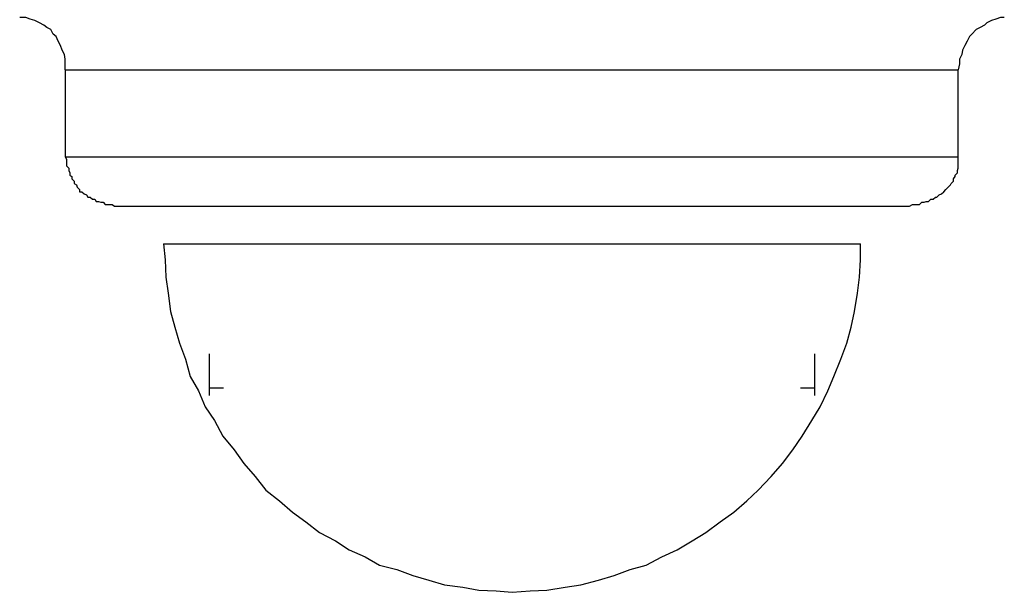
# Model space of a CAD drawing. Extents: x -33.3 to 33.3, y -10.5 to 10.5.
# Drawn here: x -29.1 to -28.9, y -1.2 to -1.1 of the extents above; entities that cross this region are included whole.
import ezdxf

# ---------------------------------------------------------------- set-up
doc = ezdxf.new("R2010")
doc.units = 0
doc.layers.get('0').update_dxf_attribs({"linetype": 'CONTINUOUS'})

msp = doc.modelspace()

# ---------------------------------------------------------------- linework, layer by layer
at = {"color": 0}
for points in [[(-29.0733, -1.1139), (-29.0733, -1.1139), (-29.0733, -1.1131), (-29.0733, -1.1125), (-29.0734, -1.1119), (-29.0737, -1.1113), (-29.0739, -1.1107), (-29.0742, -1.1101), (-29.0745, -1.1095), (-29.0749, -1.1092), (-29.0752, -1.1086), (-29.0757, -1.1083), (-29.0761, -1.108), (-29.0767, -1.1077), (-29.0773, -1.1074), (-29.0779, -1.1072), (-29.0785, -1.107), (-29.0793, -1.107)], [(-28.9493, -1.107), (-28.9493, -1.107), (-28.9498, -1.107), (-28.9504, -1.1072), (-28.951, -1.1074), (-28.9516, -1.1077), (-28.9519, -1.108), (-28.9525, -1.1083), (-28.953, -1.1086), (-28.9536, -1.1092), (-28.9539, -1.1095), (-28.9542, -1.1101), (-28.9545, -1.1107), (-28.9548, -1.1113), (-28.9549, -1.1119), (-28.9552, -1.1125), (-28.9552, -1.1131), (-28.9554, -1.1139)], [(-29.0733, -1.1139), (-29.0733, -1.1139)], [(-29.0733, -1.1139), (-29.0733, -1.1254)], [(-29.0733, -1.1139), (-29.0733, -1.1254)], [(-29.0733, -1.1139), (-29.0733, -1.1254)], [(-29.0733, -1.1139), (-29.0733, -1.1254)], [(-29.0733, -1.1139), (-29.0733, -1.1254)], [(-29.0733, -1.1139), (-29.0733, -1.1254)], [(-29.0733, -1.1139), (-29.0733, -1.1254)], [(-29.0733, -1.1139), (-29.0733, -1.1254)], [(-29.0733, -1.1139), (-29.0733, -1.1254)], [(-29.0733, -1.1139), (-29.0733, -1.1254)], [(-29.0733, -1.1139), (-29.0733, -1.1254)], [(-29.0733, -1.1139), (-29.0733, -1.1254)], [(-29.0733, -1.1139), (-29.0733, -1.1254)], [(-29.0733, -1.1139), (-29.0733, -1.1254)], [(-29.0733, -1.1139), (-29.0733, -1.1254)], [(-29.0733, -1.1139), (-29.0733, -1.1254)], [(-29.0733, -1.1139), (-29.0733, -1.1254)], [(-29.0733, -1.1139), (-29.0733, -1.1254)], [(-29.0733, -1.1139), (-29.0733, -1.1254)], [(-29.0733, -1.1139), (-29.0733, -1.1254)], [(-29.0733, -1.1139), (-29.0733, -1.1254)], [(-29.0733, -1.1139), (-29.0733, -1.1139)], [(-29.0733, -1.1139), (-29.0143, -1.1139)], [(-29.0733, -1.1139), (-29.0143, -1.1139)], [(-29.0733, -1.1139), (-29.0143, -1.1139)], [(-29.0733, -1.1139), (-29.0143, -1.1139)], [(-29.0733, -1.1139), (-29.0143, -1.1139)], [(-29.0733, -1.1139), (-29.0143, -1.1139)], [(-29.0733, -1.1139), (-29.0143, -1.1139)], [(-29.0733, -1.1139), (-29.0143, -1.1139)], [(-29.0733, -1.1139), (-29.0143, -1.1139)], [(-29.0733, -1.1139), (-29.0143, -1.1139)], [(-29.0733, -1.1139), (-29.0143, -1.1139)], [(-29.0733, -1.1139), (-29.0143, -1.1139)], [(-29.0733, -1.1139), (-29.0143, -1.1139)], [(-29.0733, -1.1139), (-29.0143, -1.1139)], [(-29.0733, -1.1139), (-29.0143, -1.1139)], [(-29.0733, -1.1139), (-29.0143, -1.1139)], [(-29.0733, -1.1139), (-29.0143, -1.1139)], [(-29.0733, -1.1139), (-29.0143, -1.1139)], [(-29.0733, -1.1139), (-29.0143, -1.1139)], [(-29.0733, -1.1139), (-29.0143, -1.1139)], [(-29.0733, -1.1139), (-29.0143, -1.1139)], [(-29.0143, -1.1139), (-29.0143, -1.1139)], [(-29.0143, -1.1139), (-28.9554, -1.1139)], [(-29.0143, -1.1139), (-28.9554, -1.1139)], [(-29.0143, -1.1139), (-28.9554, -1.1139)], [(-29.0143, -1.1139), (-28.9554, -1.1139)], [(-29.0143, -1.1139), (-28.9554, -1.1139)], [(-29.0143, -1.1139), (-28.9554, -1.1139)], [(-29.0143, -1.1139), (-28.9554, -1.1139)], [(-29.0143, -1.1139), (-28.9554, -1.1139)], [(-29.0143, -1.1139), (-28.9554, -1.1139)], [(-29.0143, -1.1139), (-28.9554, -1.1139)], [(-29.0143, -1.1139), (-28.9554, -1.1139)], [(-29.0143, -1.1139), (-28.9554, -1.1139)], [(-29.0143, -1.1139), (-28.9554, -1.1139)], [(-29.0143, -1.1139), (-28.9554, -1.1139)], [(-29.0143, -1.1139), (-28.9554, -1.1139)], [(-29.0143, -1.1139), (-28.9554, -1.1139)], [(-29.0143, -1.1139), (-28.9554, -1.1139)], [(-29.0143, -1.1139), (-28.9554, -1.1139)], [(-29.0143, -1.1139), (-28.9554, -1.1139)], [(-29.0143, -1.1139), (-28.9554, -1.1139)], [(-29.0143, -1.1139), (-28.9554, -1.1139)], [(-29.0143, -1.1139), (-29.0143, -1.1139)], [(-28.9554, -1.1139), (-28.9554, -1.1139)], [(-28.9554, -1.1254), (-28.9554, -1.1139)], [(-28.9554, -1.1254), (-28.9554, -1.1139)], [(-28.9554, -1.1254), (-28.9554, -1.1139)], [(-28.9554, -1.1254), (-28.9554, -1.1139)], [(-28.9554, -1.1254), (-28.9554, -1.1139)], [(-28.9554, -1.1254), (-28.9554, -1.1139)], [(-28.9554, -1.1254), (-28.9554, -1.1139)], [(-28.9554, -1.1254), (-28.9554, -1.1139)], [(-28.9554, -1.1254), (-28.9554, -1.1139)], [(-28.9554, -1.1254), (-28.9554, -1.1139)], [(-28.9554, -1.1254), (-28.9554, -1.1139)], [(-28.9554, -1.1254), (-28.9554, -1.1139)], [(-28.9554, -1.1254), (-28.9554, -1.1139)], [(-28.9554, -1.1254), (-28.9554, -1.1139)], [(-28.9554, -1.1254), (-28.9554, -1.1139)], [(-28.9554, -1.1254), (-28.9554, -1.1139)], [(-28.9554, -1.1254), (-28.9554, -1.1139)], [(-28.9554, -1.1254), (-28.9554, -1.1139)], [(-28.9554, -1.1254), (-28.9554, -1.1139)], [(-28.9554, -1.1254), (-28.9554, -1.1139)], [(-28.9554, -1.1254), (-28.9554, -1.1139)], [(-28.9554, -1.1139), (-28.9554, -1.1139)], [(-29.0733, -1.1254), (-29.0733, -1.1254), (-29.0731, -1.1257), (-29.0731, -1.126), (-29.0731, -1.1263), (-29.0731, -1.1266), (-29.0728, -1.1269), (-29.0728, -1.1272), (-29.0727, -1.1275), (-29.0727, -1.1278), (-29.0724, -1.128), (-29.0724, -1.1283), (-29.0721, -1.1286), (-29.0721, -1.1289), (-29.0718, -1.1291), (-29.0717, -1.1294), (-29.0714, -1.1297), (-29.0714, -1.13), (-29.0714, -1.13), (-29.0711, -1.13), (-29.0708, -1.1303), (-29.0705, -1.1304), (-29.0703, -1.1307), (-29.07, -1.1307), (-29.0697, -1.131), (-29.0694, -1.131), (-29.0692, -1.1313), (-29.0689, -1.1313), (-29.0686, -1.1314), (-29.0683, -1.1314), (-29.068, -1.1317), (-29.0677, -1.1317), (-29.0674, -1.1317), (-29.0671, -1.1317), (-29.0668, -1.1319)], [(-29.0733, -1.1254), (-29.0733, -1.1254)], [(-29.0733, -1.1254), (-29.0733, -1.1254)], [(-29.0733, -1.1254), (-29.0143, -1.1254)], [(-29.0733, -1.1254), (-29.0143, -1.1254)], [(-29.0733, -1.1254), (-29.0143, -1.1254)], [(-29.0733, -1.1254), (-29.0143, -1.1254)], [(-29.0733, -1.1254), (-29.0143, -1.1254)], [(-29.0733, -1.1254), (-29.0143, -1.1254)], [(-29.0733, -1.1254), (-29.0143, -1.1254)], [(-29.0733, -1.1254), (-29.0143, -1.1254)], [(-29.0733, -1.1254), (-29.0143, -1.1254)], [(-29.0733, -1.1254), (-29.0143, -1.1254)], [(-29.0733, -1.1254), (-29.0143, -1.1254)], [(-29.0733, -1.1254), (-29.0143, -1.1254)], [(-29.0733, -1.1254), (-29.0143, -1.1254)], [(-29.0733, -1.1254), (-29.0143, -1.1254)], [(-29.0733, -1.1254), (-29.0143, -1.1254)], [(-29.0733, -1.1254), (-29.0143, -1.1254)], [(-29.0733, -1.1254), (-29.0143, -1.1254)], [(-29.0733, -1.1254), (-29.0143, -1.1254)], [(-29.0733, -1.1254), (-29.0143, -1.1254)], [(-29.0733, -1.1254), (-29.0143, -1.1254)], [(-29.0733, -1.1254), (-29.0143, -1.1254)], [(-29.0143, -1.1254), (-29.0143, -1.1254)], [(-29.0143, -1.1254), (-28.9554, -1.1254)], [(-29.0143, -1.1254), (-28.9554, -1.1254)], [(-29.0143, -1.1254), (-28.9554, -1.1254)], [(-29.0143, -1.1254), (-28.9554, -1.1254)], [(-29.0143, -1.1254), (-28.9554, -1.1254)], [(-29.0143, -1.1254), (-28.9554, -1.1254)], [(-29.0143, -1.1254), (-28.9554, -1.1254)], [(-29.0143, -1.1254), (-28.9554, -1.1254)], [(-29.0143, -1.1254), (-28.9554, -1.1254)], [(-29.0143, -1.1254), (-28.9554, -1.1254)], [(-29.0143, -1.1254), (-28.9554, -1.1254)], [(-29.0143, -1.1254), (-28.9554, -1.1254)], [(-29.0143, -1.1254), (-28.9554, -1.1254)], [(-29.0143, -1.1254), (-28.9554, -1.1254)], [(-29.0143, -1.1254), (-28.9554, -1.1254)], [(-29.0143, -1.1254), (-28.9554, -1.1254)], [(-29.0143, -1.1254), (-28.9554, -1.1254)], [(-29.0143, -1.1254), (-28.9554, -1.1254)], [(-29.0143, -1.1254), (-28.9554, -1.1254)], [(-29.0143, -1.1254), (-28.9554, -1.1254)], [(-29.0143, -1.1254), (-28.9554, -1.1254)], [(-29.0143, -1.1254), (-29.0143, -1.1254)], [(-28.9618, -1.1319), (-28.9618, -1.1319), (-28.9614, -1.1317), (-28.9611, -1.1317), (-28.9608, -1.1317), (-28.9605, -1.1317), (-28.9602, -1.1314), (-28.9599, -1.1314), (-28.9596, -1.1313), (-28.9593, -1.1313), (-28.959, -1.131), (-28.9587, -1.131), (-28.9584, -1.1307), (-28.9582, -1.1307), (-28.9579, -1.1304), (-28.9576, -1.1303), (-28.9573, -1.13), (-28.9573, -1.13), (-28.9573, -1.13), (-28.957, -1.1297), (-28.9567, -1.1294), (-28.9564, -1.1291), (-28.9563, -1.1289), (-28.956, -1.1286), (-28.956, -1.1283), (-28.9558, -1.128), (-28.9558, -1.1278), (-28.9555, -1.1275), (-28.9555, -1.1272), (-28.9554, -1.1269), (-28.9554, -1.1266), (-28.9554, -1.1263), (-28.9554, -1.126), (-28.9554, -1.1257), (-28.9554, -1.1254)], [(-28.9554, -1.1254), (-28.9554, -1.1254)], [(-28.9554, -1.1254), (-28.9554, -1.1254)], [(-29.0668, -1.1319), (-29.0668, -1.1319)], [(-29.0668, -1.1319), (-29.0143, -1.1319)], [(-29.0668, -1.1319), (-29.0143, -1.1319)], [(-29.0668, -1.1319), (-29.0143, -1.1319)], [(-29.0668, -1.1319), (-29.0143, -1.1319)], [(-29.0668, -1.1319), (-29.0143, -1.1319)], [(-29.0668, -1.1319), (-29.0143, -1.1319)], [(-29.0668, -1.1319), (-29.0143, -1.1319)], [(-29.0668, -1.1319), (-29.0143, -1.1319)], [(-29.0668, -1.1319), (-29.0143, -1.1319)], [(-29.0668, -1.1319), (-29.0143, -1.1319)], [(-29.0668, -1.1319), (-29.0143, -1.1319)], [(-29.0668, -1.1319), (-29.0143, -1.1319)], [(-29.0668, -1.1319), (-29.0143, -1.1319)], [(-29.0668, -1.1319), (-29.0143, -1.1319)], [(-29.0668, -1.1319), (-29.0143, -1.1319)], [(-29.0668, -1.1319), (-29.0143, -1.1319)], [(-29.0668, -1.1319), (-29.0143, -1.1319)], [(-29.0668, -1.1319), (-29.0143, -1.1319)], [(-29.0668, -1.1319), (-29.0143, -1.1319)], [(-29.0668, -1.1319), (-29.0143, -1.1319)], [(-29.0668, -1.1319), (-29.0143, -1.1319)], [(-29.0143, -1.1319), (-29.0143, -1.1319)], [(-29.0143, -1.1319), (-28.9618, -1.1319)], [(-29.0143, -1.1319), (-28.9618, -1.1319)], [(-29.0143, -1.1319), (-28.9618, -1.1319)], [(-29.0143, -1.1319), (-28.9618, -1.1319)], [(-29.0143, -1.1319), (-28.9618, -1.1319)], [(-29.0143, -1.1319), (-28.9618, -1.1319)], [(-29.0143, -1.1319), (-28.9618, -1.1319)], [(-29.0143, -1.1319), (-28.9618, -1.1319)], [(-29.0143, -1.1319), (-28.9618, -1.1319)], [(-29.0143, -1.1319), (-28.9618, -1.1319)], [(-29.0143, -1.1319), (-28.9618, -1.1319)], [(-29.0143, -1.1319), (-28.9618, -1.1319)], [(-29.0143, -1.1319), (-28.9618, -1.1319)], [(-29.0143, -1.1319), (-28.9618, -1.1319)], [(-29.0143, -1.1319), (-28.9618, -1.1319)], [(-29.0143, -1.1319), (-28.9618, -1.1319)], [(-29.0143, -1.1319), (-28.9618, -1.1319)], [(-29.0143, -1.1319), (-28.9618, -1.1319)], [(-29.0143, -1.1319), (-28.9618, -1.1319)], [(-29.0143, -1.1319), (-28.9618, -1.1319)], [(-29.0143, -1.1319), (-28.9618, -1.1319)], [(-29.0143, -1.1319), (-29.0143, -1.1319)], [(-28.9618, -1.1319), (-28.9618, -1.1319)], [(-29.0603, -1.1369), (-29.0603, -1.1369), (-29.0601, -1.139), (-29.06, -1.1413), (-29.0597, -1.1434), (-29.0594, -1.1458), (-29.0588, -1.1479), (-29.0582, -1.15), (-29.0574, -1.1521), (-29.0568, -1.1544), (-29.0557, -1.1563), (-29.0548, -1.1584), (-29.0536, -1.1602), (-29.0525, -1.1623), (-29.051, -1.1641), (-29.0497, -1.1659), (-29.0482, -1.1676), (-29.0468, -1.1694), (-29.0468, -1.1694), (-29.045, -1.1708), (-29.0433, -1.1723), (-29.0415, -1.1736), (-29.0397, -1.175), (-29.0376, -1.1761), (-29.0358, -1.1773), (-29.0337, -1.1782), (-29.0318, -1.1793), (-29.0295, -1.1799), (-29.0274, -1.1807), (-29.0253, -1.1813), (-29.0232, -1.1819), (-29.0208, -1.1822), (-29.0187, -1.1826), (-29.0164, -1.1827), (-29.0143, -1.1829)], [(-29.0603, -1.1369), (-29.0603, -1.1369)], [(-29.0603, -1.1369), (-29.0603, -1.1369)], [(-29.0603, -1.1369), (-29.0603, -1.1369)], [(-29.0603, -1.1369), (-29.0603, -1.1369)], [(-29.0603, -1.1369), (-29.0603, -1.1369)], [(-29.0603, -1.1369), (-29.0603, -1.1369)], [(-29.0603, -1.1369), (-29.0603, -1.1369)], [(-29.0603, -1.1369), (-29.0603, -1.1369)], [(-29.0603, -1.1369), (-29.0603, -1.1369)], [(-29.0603, -1.1369), (-29.0603, -1.1369)], [(-29.0603, -1.1369), (-29.0603, -1.1369)], [(-29.0603, -1.1369), (-29.0603, -1.1369)], [(-29.0603, -1.1369), (-29.0603, -1.1369)], [(-29.0603, -1.1369), (-29.0603, -1.1369)], [(-29.0603, -1.1369), (-29.0603, -1.1369)], [(-29.0603, -1.1369), (-29.0603, -1.1369)], [(-29.0603, -1.1369), (-29.0603, -1.1369)], [(-29.0603, -1.1369), (-29.0603, -1.1369)], [(-29.0603, -1.1369), (-29.0603, -1.1369)], [(-29.0603, -1.1369), (-29.0603, -1.1369)], [(-29.0603, -1.1369), (-29.0603, -1.1369)], [(-29.0603, -1.1369), (-29.0603, -1.1369)], [(-29.0603, -1.1369), (-29.0603, -1.1369)], [(-29.0603, -1.1369), (-29.0603, -1.1369)], [(-29.0603, -1.1369), (-29.0143, -1.1369)], [(-29.0603, -1.1369), (-29.0143, -1.1369)], [(-29.0603, -1.1369), (-29.0143, -1.1369)], [(-29.0603, -1.1369), (-29.0143, -1.1369)], [(-29.0603, -1.1369), (-29.0143, -1.1369)], [(-29.0603, -1.1369), (-29.0143, -1.1369)], [(-29.0603, -1.1369), (-29.0143, -1.1369)], [(-29.0603, -1.1369), (-29.0143, -1.1369)], [(-29.0603, -1.1369), (-29.0143, -1.1369)], [(-29.0603, -1.1369), (-29.0143, -1.1369)], [(-29.0603, -1.1369), (-29.0143, -1.1369)], [(-29.0603, -1.1369), (-29.0143, -1.1369)], [(-29.0603, -1.1369), (-29.0143, -1.1369)], [(-29.0603, -1.1369), (-29.0143, -1.1369)], [(-29.0603, -1.1369), (-29.0143, -1.1369)], [(-29.0603, -1.1369), (-29.0143, -1.1369)], [(-29.0603, -1.1369), (-29.0143, -1.1369)], [(-29.0603, -1.1369), (-29.0143, -1.1369)], [(-29.0603, -1.1369), (-29.0143, -1.1369)], [(-29.0603, -1.1369), (-29.0143, -1.1369)], [(-29.0603, -1.1369), (-29.0143, -1.1369)], [(-29.0143, -1.1829), (-29.0143, -1.1829), (-29.0119, -1.1827), (-29.0097, -1.1826), (-29.0073, -1.1822), (-29.0052, -1.1819), (-29.0029, -1.1813), (-29.0008, -1.1807), (-28.9987, -1.1799), (-28.9966, -1.1793), (-28.9945, -1.1782), (-28.9925, -1.1773), (-28.9905, -1.1761), (-28.9887, -1.175), (-28.9868, -1.1736), (-28.985, -1.1723), (-28.9833, -1.1708), (-28.9818, -1.1694), (-28.9818, -1.1694), (-28.9801, -1.1676), (-28.9786, -1.1659), (-28.9772, -1.1641), (-28.976, -1.1623), (-28.9747, -1.1602), (-28.9736, -1.1584), (-28.9726, -1.1563), (-28.9718, -1.1544), (-28.9709, -1.1521), (-28.9701, -1.15), (-28.9695, -1.1479), (-28.9691, -1.1458), (-28.9687, -1.1434), (-28.9684, -1.1413), (-28.9683, -1.139), (-28.9683, -1.1369)], [(-29.0143, -1.1369), (-29.0143, -1.1369)], [(-29.0143, -1.1369), (-28.9683, -1.1369)], [(-29.0143, -1.1369), (-28.9683, -1.1369)], [(-29.0143, -1.1369), (-28.9683, -1.1369)], [(-29.0143, -1.1369), (-28.9683, -1.1369)], [(-29.0143, -1.1369), (-28.9683, -1.1369)], [(-29.0143, -1.1369), (-28.9683, -1.1369)], [(-29.0143, -1.1369), (-28.9683, -1.1369)], [(-29.0143, -1.1369), (-28.9683, -1.1369)], [(-29.0143, -1.1369), (-28.9683, -1.1369)], [(-29.0143, -1.1369), (-28.9683, -1.1369)], [(-29.0143, -1.1369), (-28.9683, -1.1369)], [(-29.0143, -1.1369), (-28.9683, -1.1369)], [(-29.0143, -1.1369), (-28.9683, -1.1369)], [(-29.0143, -1.1369), (-28.9683, -1.1369)], [(-29.0143, -1.1369), (-28.9683, -1.1369)], [(-29.0143, -1.1369), (-28.9683, -1.1369)], [(-29.0143, -1.1369), (-28.9683, -1.1369)], [(-29.0143, -1.1369), (-28.9683, -1.1369)], [(-29.0143, -1.1369), (-28.9683, -1.1369)], [(-29.0143, -1.1369), (-28.9683, -1.1369)], [(-29.0143, -1.1369), (-28.9683, -1.1369)], [(-29.0143, -1.1369), (-29.0143, -1.1369)], [(-28.9683, -1.1369), (-28.9683, -1.1369)], [(-28.9683, -1.1369), (-28.9683, -1.1369)], [(-28.9683, -1.1369), (-28.9683, -1.1369)], [(-28.9683, -1.1369), (-28.9683, -1.1369)], [(-28.9683, -1.1369), (-28.9683, -1.1369)], [(-28.9683, -1.1369), (-28.9683, -1.1369)], [(-28.9683, -1.1369), (-28.9683, -1.1369)], [(-28.9683, -1.1369), (-28.9683, -1.1369)], [(-28.9683, -1.1369), (-28.9683, -1.1369)], [(-28.9683, -1.1369), (-28.9683, -1.1369)], [(-28.9683, -1.1369), (-28.9683, -1.1369)], [(-28.9683, -1.1369), (-28.9683, -1.1369)], [(-28.9683, -1.1369), (-28.9683, -1.1369)], [(-28.9683, -1.1369), (-28.9683, -1.1369)], [(-28.9683, -1.1369), (-28.9683, -1.1369)], [(-28.9683, -1.1369), (-28.9683, -1.1369)], [(-28.9683, -1.1369), (-28.9683, -1.1369)], [(-28.9683, -1.1369), (-28.9683, -1.1369)], [(-28.9683, -1.1369), (-28.9683, -1.1369)], [(-28.9683, -1.1369), (-28.9683, -1.1369)], [(-28.9683, -1.1369), (-28.9683, -1.1369)], [(-28.9683, -1.1369), (-28.9683, -1.1369)], [(-28.9683, -1.1369), (-28.9683, -1.1369)], [(-28.9683, -1.1369), (-28.9683, -1.1369)], [(-29.0543, -1.1514), (-29.0543, -1.1514)], [(-29.0543, -1.1514), (-29.0543, -1.1569)], [(-29.0543, -1.1514), (-29.0543, -1.1569)], [(-29.0543, -1.1514), (-29.0543, -1.1569)], [(-29.0543, -1.1514), (-29.0543, -1.1569)], [(-29.0543, -1.1514), (-29.0543, -1.1569)], [(-29.0543, -1.1514), (-29.0543, -1.1569)], [(-29.0543, -1.1514), (-29.0543, -1.1569)], [(-29.0543, -1.1514), (-29.0543, -1.1569)], [(-29.0543, -1.1514), (-29.0543, -1.1569)], [(-29.0543, -1.1514), (-29.0543, -1.1569)], [(-29.0543, -1.1514), (-29.0543, -1.1569)], [(-29.0543, -1.1514), (-29.0543, -1.1569)], [(-29.0543, -1.1514), (-29.0543, -1.1569)], [(-29.0543, -1.1514), (-29.0543, -1.1569)], [(-29.0543, -1.1514), (-29.0543, -1.1569)], [(-29.0543, -1.1514), (-29.0543, -1.1569)], [(-29.0543, -1.1514), (-29.0543, -1.1569)], [(-29.0543, -1.1514), (-29.0543, -1.1569)], [(-29.0543, -1.1514), (-29.0543, -1.1569)], [(-29.0543, -1.1514), (-29.0543, -1.1569)], [(-29.0543, -1.1514), (-29.0543, -1.1569)], [(-28.9743, -1.1514), (-28.9743, -1.1514)], [(-28.9743, -1.1569), (-28.9743, -1.1514)], [(-28.9743, -1.1569), (-28.9743, -1.1514)], [(-28.9743, -1.1569), (-28.9743, -1.1514)], [(-28.9743, -1.1569), (-28.9743, -1.1514)], [(-28.9743, -1.1569), (-28.9743, -1.1514)], [(-28.9743, -1.1569), (-28.9743, -1.1514)], [(-28.9743, -1.1569), (-28.9743, -1.1514)], [(-28.9743, -1.1569), (-28.9743, -1.1514)], [(-28.9743, -1.1569), (-28.9743, -1.1514)], [(-28.9743, -1.1569), (-28.9743, -1.1514)], [(-28.9743, -1.1569), (-28.9743, -1.1514)], [(-28.9743, -1.1569), (-28.9743, -1.1514)], [(-28.9743, -1.1569), (-28.9743, -1.1514)], [(-28.9743, -1.1569), (-28.9743, -1.1514)], [(-28.9743, -1.1569), (-28.9743, -1.1514)], [(-28.9743, -1.1569), (-28.9743, -1.1514)], [(-28.9743, -1.1569), (-28.9743, -1.1514)], [(-28.9743, -1.1569), (-28.9743, -1.1514)], [(-28.9743, -1.1569), (-28.9743, -1.1514)], [(-28.9743, -1.1569), (-28.9743, -1.1514)], [(-28.9743, -1.1569), (-28.9743, -1.1514)], [(-29.0543, -1.1559), (-29.0543, -1.1559)], [(-29.0543, -1.1559), (-29.0524, -1.1559)], [(-29.0543, -1.1559), (-29.0524, -1.1559)], [(-29.0543, -1.1559), (-29.0524, -1.1559)], [(-29.0543, -1.1559), (-29.0524, -1.1559)], [(-29.0543, -1.1559), (-29.0524, -1.1559)], [(-29.0543, -1.1559), (-29.0524, -1.1559)], [(-29.0543, -1.1559), (-29.0524, -1.1559)], [(-29.0543, -1.1559), (-29.0524, -1.1559)], [(-29.0543, -1.1559), (-29.0524, -1.1559)], [(-29.0543, -1.1559), (-29.0524, -1.1559)], [(-29.0543, -1.1559), (-29.0524, -1.1559)], [(-29.0543, -1.1559), (-29.0524, -1.1559)], [(-29.0543, -1.1559), (-29.0524, -1.1559)], [(-29.0543, -1.1559), (-29.0524, -1.1559)], [(-29.0543, -1.1559), (-29.0524, -1.1559)], [(-29.0543, -1.1559), (-29.0524, -1.1559)], [(-29.0543, -1.1559), (-29.0524, -1.1559)], [(-29.0543, -1.1559), (-29.0524, -1.1559)], [(-29.0543, -1.1559), (-29.0524, -1.1559)], [(-29.0543, -1.1559), (-29.0524, -1.1559)], [(-29.0543, -1.1559), (-29.0524, -1.1559)], [(-29.0543, -1.1569), (-29.0543, -1.1569)], [(-29.0524, -1.1559), (-29.0524, -1.1559)], [(-28.9762, -1.1559), (-28.9762, -1.1559)], [(-28.9762, -1.1559), (-28.9743, -1.1559)], [(-28.9762, -1.1559), (-28.9743, -1.1559)], [(-28.9762, -1.1559), (-28.9743, -1.1559)], [(-28.9762, -1.1559), (-28.9743, -1.1559)], [(-28.9762, -1.1559), (-28.9743, -1.1559)], [(-28.9762, -1.1559), (-28.9743, -1.1559)], [(-28.9762, -1.1559), (-28.9743, -1.1559)], [(-28.9762, -1.1559), (-28.9743, -1.1559)], [(-28.9762, -1.1559), (-28.9743, -1.1559)], [(-28.9762, -1.1559), (-28.9743, -1.1559)], [(-28.9762, -1.1559), (-28.9743, -1.1559)], [(-28.9762, -1.1559), (-28.9743, -1.1559)], [(-28.9762, -1.1559), (-28.9743, -1.1559)], [(-28.9762, -1.1559), (-28.9743, -1.1559)], [(-28.9762, -1.1559), (-28.9743, -1.1559)], [(-28.9762, -1.1559), (-28.9743, -1.1559)], [(-28.9762, -1.1559), (-28.9743, -1.1559)], [(-28.9762, -1.1559), (-28.9743, -1.1559)], [(-28.9762, -1.1559), (-28.9743, -1.1559)], [(-28.9762, -1.1559), (-28.9743, -1.1559)], [(-28.9762, -1.1559), (-28.9743, -1.1559)], [(-28.9743, -1.1559), (-28.9743, -1.1559)], [(-28.9743, -1.1569), (-28.9743, -1.1569)]]:
    msp.add_lwpolyline(points, dxfattribs=at)

doc.saveas('drawing.dxf')
